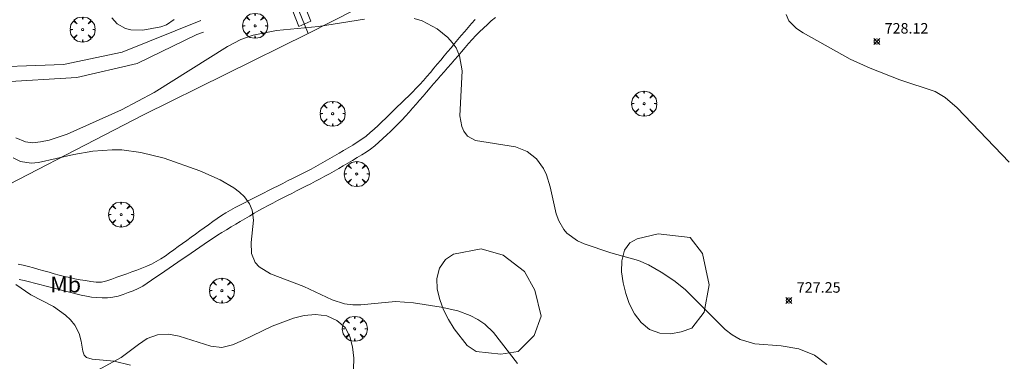
# Model space of a CAD drawing. Units: millimetres. Extents: x 421999 to 423001, y 4487998 to 4488501.
# Drawn here: x 422716 to 422809, y 4488259 to 4488292 of the extents above; entities that cross this region are included whole.
import ezdxf
from ezdxf.enums import TextEntityAlignment as Align

# ---------------------------------------------------------------- set-up
doc = ezdxf.new("R2010")
doc.units = ezdxf.units.MM
doc.header["$MEASUREMENT"] = 0
doc.layers.get('0').update_dxf_attribs({"lineweight": 9})
for name, color, linetype, lineweight in [('f020120p_textocartografico_usos_coberturas', 90, 'Continuous', 9), ('f030026l_camino', 50, 'Continuous', 9), ('f050002l_curvanivel_cgn', 23, 'Continuous', 9), ('f050002l_curvanivel_mae', 213, 'Continuous', 9), ('f050008p_puntocotaterreno', 7, 'Continuous', 9), ('f060140s_arboladourbano', 92, 'Continuous', 9), ('f061013p_arbol', 91, 'Continuous', 9), ('f070045l_muro_tap', 11, 'MURO2', 9), ('f070047l_seto', 91, 'Continuous', 9), ('f070058l_elementoconstruido_bordillo', 30, 'Continuous', 9)]:
    doc.layers.add(name, color=color, linetype=linetype, lineweight=lineweight)
doc.styles.get("Standard").update_dxf_attribs({"font": 'arial.ttf'})
doc.styles.add('Style-s7210005_h', font='txt')
doc.linetypes.add('MURO2', pattern='A,3.1e-05,[1,muro2.shx,S=1,R=0,X=0,Y=0],-3.058844', length=3.058875)

# ---------------------------------------------------------------- blocks, each defined once
blk = doc.blocks.new('punto_cota')
at = {"layer": 'f050008p_puntocotaterreno'}
for points in [[(0, 0), (-0.283, 0.283)], [(0, 0), (-0.283, -0.283)], [(0, 0), (0.283, 0.283)], [(0, 0), (0.283, -0.283)]]:
    blk.add_lwpolyline(points, dxfattribs=at)
blk.add_circle((0, 0), 0.25, dxfattribs=at)
blk = doc.blocks.new('arbol')
at = {"color": 0, "linetype": 'Continuous', "lineweight": 0, "flags": 128}
for points in [[(0.96, 0.012), (1.2, 0.036), (1.128, 0.468), (0.888, 0.804), (0.528, 0.528), (0.816, 0.876), (0.48, 1.104), (0.048, 1.176), (0.012, 0.96), (-0.048, 1.176), (-0.48, 1.104), (-0.816, 0.876), (-0.504, 0.528), (-0.864, 0.804), (-1.104, 0.468), (-1.188, 0.036), (-0.936, 0.012)], [(-0.936, 0.012), (-1.188, -0.048), (-1.104, -0.48), (-0.864, -0.804), (-0.504, -0.504), (-0.816, -0.876), (-0.48, -1.116)], [(-0.48, -1.116), (-0.048, -1.188), (0.012, -0.936), (0.048, -1.188), (0.48, -1.116), (0.816, -0.876), (0.528, -0.504), (0.888, -0.804), (1.128, -0.48), (1.2, -0.048), (0.96, 0.012)]]:
    blk.add_lwpolyline(points, dxfattribs=at)
at = {"color": 0, "linetype": 'Continuous', "lineweight": 0, "extrusion": (0, 0, -1)}
for start, end in [(180.0229, 7.59464), (7.22334, 180.0229)]:
    blk.add_arc((0, 0), 0.104, start, end, dxfattribs=at)

msp = doc.modelspace()

# ---------------------------------------------------------------- linework, layer by layer
at = {"layer": 'f030026l_camino'}
for points in [[(422715.411, 4488268.574, 725.04), (422715.911, 4488268.463, 725.12), (422716.405, 4488268.337, 725.12), (422716.893, 4488268.204, 725.14), (422717.375, 4488268.071, 725.14), (422717.864, 4488267.935, 725.07), (422718.358, 4488267.798, 725.11), (422718.845, 4488267.663, 725.11), (422719.328, 4488267.531, 725.2), (422719.824, 4488267.405, 725.2), (422720.32, 4488267.287, 725.13), (422720.821, 4488267.183, 725.13), (422721.323, 4488267.091, 725.13), (422721.82, 4488267.013, 725.18), (422722.329, 4488266.934, 725.18), (422722.83, 4488266.87, 725.18), (422723.344, 4488266.858, 725.3), (422723.842, 4488266.974, 725.3), (422724.319, 4488267.139, 725.3), (422724.79, 4488267.318, 725.26), (422725.264, 4488267.492, 725.36), (422725.739, 4488267.663, 725.36), (422726.222, 4488267.836, 725.36), (422726.696, 4488268.007, 725.54), (422727.17, 4488268.184, 725.54), (422727.64, 4488268.376, 725.54), (422728.099, 4488268.579, 725.54), (422728.546, 4488268.809, 725.53), (422728.983, 4488269.064, 725.53), (422729.401, 4488269.342, 725.64), (422729.816, 4488269.643, 725.64), (422730.225, 4488269.939, 725.64), (422730.638, 4488270.24, 725.64), (422731.046, 4488270.536, 725.74), (422731.455, 4488270.834, 725.74), (422731.862, 4488271.13, 725.72), (422732.275, 4488271.431, 725.72), (422732.683, 4488271.728, 725.76), (422733.094, 4488272.027, 725.76), (422733.5, 4488272.323, 725.79), (422733.908, 4488272.618, 725.81), (422734.32, 4488272.911, 725.86), (422734.736, 4488273.189, 725.9), (422735.159, 4488273.461, 725.9), (422735.591, 4488273.714, 725.9), (422736.04, 4488273.958, 725.92), (422736.491, 4488274.189, 725.92), (422736.943, 4488274.418, 725.98), (422737.394, 4488274.646, 725.98), (422737.85, 4488274.877, 725.98), (422738.297, 4488275.102, 725.98), (422738.75, 4488275.331, 726.02), (422739.202, 4488275.56, 726.02), (422739.66, 4488275.791, 726.06), (422740.117, 4488276.022, 726.06), (422740.572, 4488276.252, 726.06), (422741.026, 4488276.481, 726.06), (422741.486, 4488276.713, 726.06), (422741.938, 4488276.942, 726.11), (422742.385, 4488277.168, 726.11), (422742.831, 4488277.393, 726.19), (422743.278, 4488277.619, 726.19), (422743.724, 4488277.854, 726.19), (422744.168, 4488278.1, 726.24), (422744.609, 4488278.356, 726.24), (422745.054, 4488278.617, 726.16), (422745.489, 4488278.873, 726.16), (422745.922, 4488279.129, 726.16), (422746.354, 4488279.385, 726.16), (422746.786, 4488279.641, 726.38), (422747.216, 4488279.9, 726.38), (422747.652, 4488280.172, 726.38), (422748.075, 4488280.457, 726.38), (422748.49, 4488280.757, 726.48), (422748.887, 4488281.084, 726.47), (422749.263, 4488281.423, 726.47), (422749.631, 4488281.771, 726.52), (422749.995, 4488282.118, 726.52), (422750.357, 4488282.466, 726.47), (422750.723, 4488282.818, 726.57), (422751.092, 4488283.173, 726.63), (422751.453, 4488283.521, 726.63), (422751.815, 4488283.871, 726.63), (422752.177, 4488284.222, 726.74), (422752.537, 4488284.575, 726.76), (422752.893, 4488284.932, 726.76), (422753.251, 4488285.296, 726.78), (422753.596, 4488285.663, 726.78), (422753.937, 4488286.034, 726.82), (422754.265, 4488286.42, 726.87), (422754.594, 4488286.812, 726.87), (422754.924, 4488287.205, 726.87), (422755.249, 4488287.593, 726.88), (422755.578, 4488287.986, 726.86), (422755.905, 4488288.376, 726.92), (422756.233, 4488288.768, 726.93), (422756.563, 4488289.161, 726.93), (422756.887, 4488289.548, 726.93), (422757.21, 4488289.933, 727.01), (422757.538, 4488290.324, 727.01), (422757.864, 4488290.711, 727.1), (422758.192, 4488291.094, 727.1), (422758.52, 4488291.474, 727.12), (422758.856, 4488291.849, 727.11)], [(422760.777, 4488292.042, 727.15), (422760.389, 4488291.705, 727.08), (422760.015, 4488291.365, 727.08), (422759.637, 4488291.016, 727.08), (422759.269, 4488290.668, 727.08), (422758.908, 4488290.306, 727.04), (422758.568, 4488289.93, 727.04), (422758.233, 4488289.549, 727), (422757.9, 4488289.166, 727), (422757.564, 4488288.779, 727), (422757.23, 4488288.395, 726.93), (422756.895, 4488288.008, 726.81), (422756.562, 4488287.624, 726.81), (422756.226, 4488287.237, 726.81), (422755.896, 4488286.856, 726.81), (422755.567, 4488286.477, 726.81), (422755.231, 4488286.09, 726.87), (422754.9, 4488285.709, 726.8), (422754.571, 4488285.329, 726.8), (422754.236, 4488284.943, 726.8), (422753.901, 4488284.557, 726.78), (422753.573, 4488284.179, 726.78), (422753.242, 4488283.797, 726.78), (422752.906, 4488283.41, 726.66), (422752.575, 4488283.031, 726.66), (422752.243, 4488282.656, 726.62), (422751.903, 4488282.285, 726.57), (422751.55, 4488281.913, 726.57), (422751.19, 4488281.556, 726.52), (422750.819, 4488281.203, 726.47), (422750.443, 4488280.858, 726.46), (422750.068, 4488280.516, 726.46), (422749.692, 4488280.173, 726.46), (422749.312, 4488279.827, 726.4), (422748.92, 4488279.513, 726.4), (422748.498, 4488279.225, 726.38), (422748.071, 4488278.964, 726.38), (422747.628, 4488278.701, 726.38), (422747.19, 4488278.444, 726.31), (422746.752, 4488278.188, 726.31), (422746.32, 4488277.935, 726.31), (422745.885, 4488277.681, 726.31), (422745.444, 4488277.424, 726.14), (422745.009, 4488277.173, 726.14), (422744.57, 4488276.93, 725.9), (422744.124, 4488276.692, 726.17), (422743.672, 4488276.455, 726.19), (422743.222, 4488276.225, 726.19), (422742.774, 4488275.995, 726.19), (422742.323, 4488275.765, 726.08), (422741.867, 4488275.532, 726.08), (422741.414, 4488275.3, 726.03), (422740.967, 4488275.072, 726.03), (422740.521, 4488274.844, 726.02), (422740.074, 4488274.615, 726.02), (422739.623, 4488274.385, 726.02), (422739.165, 4488274.151, 725.96), (422738.718, 4488273.908, 725.96), (422738.279, 4488273.661, 725.96), (422737.84, 4488273.404, 725.94), (422737.398, 4488273.142, 725.94), (422736.959, 4488272.881, 725.94), (422736.526, 4488272.623, 725.86), (422736.094, 4488272.365, 725.87), (422735.663, 4488272.108, 725.87), (422735.227, 4488271.848, 725.85), (422734.792, 4488271.588, 725.85), (422734.363, 4488271.313, 725.85), (422733.94, 4488271.03, 725.81), (422733.522, 4488270.747, 725.69), (422733.102, 4488270.462, 725.69), (422732.688, 4488270.18, 725.69), (422732.273, 4488269.898, 725.58), (422731.856, 4488269.615, 725.58), (422731.436, 4488269.329, 725.63), (422731.019, 4488269.045, 725.49), (422730.6, 4488268.759, 725.49), (422730.179, 4488268.472, 725.56), (422729.765, 4488268.189, 725.56), (422729.348, 4488267.902, 725.53), (422728.936, 4488267.618, 725.54), (422728.514, 4488267.327, 725.52), (422728.097, 4488267.041, 725.52), (422727.681, 4488266.761, 725.46), (422727.256, 4488266.48, 725.45), (422726.817, 4488266.238, 725.37), (422726.359, 4488266.035, 725.37), (422725.881, 4488265.858, 725.36), (422725.405, 4488265.688, 725.26), (422724.926, 4488265.532, 725.27), (422724.429, 4488265.413, 725.27), (422723.918, 4488265.379, 725.23), (422723.407, 4488265.377, 725.23), (422722.905, 4488265.392, 725.22), (422722.406, 4488265.429, 725.22), (422721.907, 4488265.514, 725.22), (422721.416, 4488265.622, 725.16), (422720.917, 4488265.746, 725.11), (422720.419, 4488265.873, 725.11), (422719.926, 4488266.001, 725.08), (422719.428, 4488266.13, 725.06), (422718.941, 4488266.256, 725.1), (422718.449, 4488266.383, 725.1), (422717.964, 4488266.509, 725.08), (422717.472, 4488266.636, 725.08), (422716.982, 4488266.763, 725.06), (422716.487, 4488266.889, 725.06), (422716, 4488267.008, 725.05), (422715.502, 4488267.118, 724.98)]]:
    msp.add_polyline3d(points, dxfattribs=at)
at = {"layer": 'f050002l_curvanivel_cgn'}
for points in [[(422788.409, 4488292.33, 728), (422788.653, 4488291.716, 728), (422789.383, 4488290.995, 728), (422790.012, 4488290.587, 728), (422794.489, 4488288.073, 728), (422796.397, 4488287.215, 728), (422799.228, 4488286.103, 728), (422802.565, 4488284.994, 728), (422803.531, 4488284.418, 728), (422804.665, 4488283.444, 728), (422809.595, 4488278.279, 728)], [(422715.214, 4488280.594, 727), (422716.132, 4488280.193, 727), (422716.776, 4488280.126, 727), (422717.559, 4488280.19, 727), (422718.379, 4488280.368, 727), (422720.089, 4488280.945, 727), (422725.24, 4488283.252, 727), (422728.349, 4488284.912, 727), (422735.301, 4488289.289, 727), (422736.597, 4488289.937, 727), (422737.742, 4488290.348, 727), (422739.983, 4488290.784, 727), (422743.956, 4488291.17, 727), (422748.322, 4488291.868, 727)], [(422730.251, 4488291.845, 727), (422729.504, 4488291.346, 727), (422728.964, 4488291.142, 727), (422727.257, 4488290.818, 727), (422726.144, 4488290.854, 727), (422725.632, 4488290.986, 727), (422724.837, 4488291.441, 727), (422724.329, 4488291.996, 727)], [(422753.065, 4488291.933, 727), (422753.823, 4488291.71, 727), (422755.243, 4488290.954, 727), (422756.249, 4488290.13, 727), (422756.675, 4488289.658, 727), (422757.032, 4488289.142, 727), (422757.371, 4488288.395, 727), (422757.603, 4488286.965, 727), (422757.389, 4488282.674, 727), (422757.573, 4488281.65, 727), (422757.766, 4488281.214, 727), (422758.137, 4488280.757, 727), (422758.895, 4488280.34, 727), (422762.678, 4488279.721, 727), (422763.784, 4488279.274, 727), (422764.697, 4488278.594, 727), (422765.359, 4488277.665, 727), (422765.622, 4488277.071, 727), (422765.969, 4488275.934, 727), (422766.54, 4488273.367, 727), (422766.791, 4488272.691, 727), (422767.276, 4488271.872, 727), (422767.579, 4488271.522, 727), (422768.58, 4488270.787, 727), (422769.22, 4488270.495, 727), (422771.762, 4488269.641, 727), (422774.363, 4488268.906, 727), (422775.32, 4488268.493, 727), (422776.544, 4488267.812, 727), (422777.743, 4488267.011, 727), (422778.813, 4488266.144, 727), (422782.606, 4488262.353, 727), (422783.29, 4488261.837, 727), (422784.047, 4488261.413, 727), (422785.432, 4488260.976, 727), (422787.936, 4488260.788, 727), (422789.612, 4488260.514, 727), (422791.118, 4488259.901, 727), (422792.281, 4488259.021, 727)], [(422714.96, 4488278.668, 726), (422715.638, 4488278.341, 726), (422716.666, 4488278.184, 726), (422717.34, 4488278.236, 726), (422720.709, 4488278.991, 726), (422722.517, 4488279.305, 726), (422724.354, 4488279.458, 726), (422725.272, 4488279.44, 726), (422727.065, 4488279.191, 726), (422729.294, 4488278.638, 726), (422732.691, 4488277.448, 726), (422734.628, 4488276.58, 726), (422735.908, 4488275.843, 726), (422736.466, 4488275.426, 726), (422736.946, 4488274.965, 726), (422737.401, 4488274.317, 726), (422737.65, 4488273.695, 726), (422737.771, 4488272.747, 726), (422737.574, 4488270.627, 726), (422737.609, 4488269.567, 726), (422737.957, 4488268.723, 726), (422738.34, 4488268.311, 726), (422739.395, 4488267.663, 726), (422742.558, 4488266.44, 726), (422745.254, 4488265.18, 726), (422746.432, 4488264.801, 726), (422747.221, 4488264.699, 726), (422747.976, 4488264.702, 726), (422751.27, 4488265.001, 726), (422753.003, 4488264.893, 726), (422755.623, 4488264.474, 726), (422757.211, 4488264.13, 726), (422758.378, 4488263.691, 726), (422759.1, 4488263.305, 726), (422759.772, 4488262.845, 726), (422760.611, 4488262.076, 726), (422762.864, 4488259.118, 726)]]:
    msp.add_polyline3d(points, dxfattribs=at)
at = {"layer": 'f050002l_curvanivel_mae'}
msp.add_polyline3d([(422715.189, 4488266.64, 725), (422716.621, 4488265.661, 725), (422718.768, 4488264.538, 725), (422719.909, 4488263.727, 725), (422720.391, 4488263.269, 725), (422720.794, 4488262.779, 725), (422721.226, 4488261.97, 725), (422721.424, 4488261.253, 725), (422721.569, 4488260.289, 725), (422721.704, 4488259.921, 725), (422721.908, 4488259.704, 725), (422722.458, 4488259.52, 725), (422724.532, 4488259.337, 725), (422726.102, 4488258.95, 725)], dxfattribs=at)
at = {"layer": 'f060140s_arboladourbano'}
for points in [[(422779.276, 4488271.114, 0), (422780.446, 4488269.594, 0), (422781.086, 4488266.604, 0), (422780.616, 4488264.014, 0), (422779.446, 4488262.484, 0), (422778.446, 4488262.124, 0), (422777.436, 4488261.954, 0), (422776.406, 4488262.004, 0), (422775.406, 4488262.364, 0), (422774.636, 4488263.004, 0), (422774.006, 4488263.854, 0), (422773.496, 4488264.814, 0), (422773.166, 4488265.764, 0), (422772.906, 4488266.784, 0), (422772.776, 4488267.834, 0), (422772.796, 4488268.884, 0), (422773.036, 4488269.884, 0), (422773.556, 4488270.604, 0), (422774.256, 4488270.974, 0), (422776.236, 4488271.454, 0)], [(422763.536, 4488267.864, 729.6), (422764.526, 4488266.094, 729.6), (422765.136, 4488263.614, 729.6), (422764.466, 4488261.774, 729.6), (422762.946, 4488260.254, 729.6), (422761.286, 4488260.014, 729.6), (422758.956, 4488260.274, 729.6), (422758.106, 4488260.834, 729.6), (422756.866, 4488262.414, 729.6), (422756.306, 4488263.294, 729.6), (422755.856, 4488264.224, 729.6), (422755.486, 4488265.204, 729.6), (422755.246, 4488266.184, 729.6), (422755.206, 4488267.204, 729.6), (422755.456, 4488268.174, 729.6), (422756.026, 4488269.004, 729.6), (422756.786, 4488269.514, 729.6), (422759.416, 4488270.024, 729.6), (422761.516, 4488269.414, 729.6)]]:
    msp.add_polyline3d(points, close=True, dxfattribs=at)
msp.add_polyline3d([(422721.486, 4488257.654, 0), (422725.206, 4488259.704, 0), (422726.846, 4488260.934, 0), (422727.696, 4488261.494, 0), (422728.676, 4488261.844, 0), (422729.706, 4488261.894, 0), (422730.736, 4488261.724, 0), (422733.726, 4488260.754, 0), (422734.786, 4488260.654, 0), (422735.786, 4488260.904, 0), (422736.736, 4488261.294, 0), (422739.566, 4488262.654, 0), (422741.586, 4488263.424, 0), (422742.616, 4488263.674, 0), (422743.686, 4488263.774, 0), (422744.746, 4488263.644, 0), (422745.716, 4488263.214, 0), (422746.486, 4488262.534, 0), (422746.926, 4488261.694, 0), (422747.206, 4488260.714, 0), (422747.326, 4488259.634, 0), (422747.286, 4488258.594, 0)], dxfattribs=at)
at = {"layer": 'f070045l_muro_tap'}
for points in [[(422727.007, 4488330.525, 727.761), (422733.326, 4488314.719, 727.92), (422735.027, 4488310.464, 727.963), (422735.121, 4488310.229, 727.961), (422742.077, 4488292.754, 727.823), (422742.977, 4488290.504, 727.823)], [(422742.977, 4488290.504, 727.823), (422747.427, 4488292.754, 727.848), (422764.717, 4488301.634, 728.016), (422786.517, 4488313.004, 728.52), (422802.727, 4488321.544, 729.286)], [(422695.167, 4488266.395, 724.069), (422709.917, 4488273.774, 725.323), (422727.337, 4488282.774, 727.091), (422742.977, 4488290.504, 727.823)]]:
    msp.add_polyline3d(points, dxfattribs=at)
at = {"layer": 'f070047l_seto'}
msp.add_polyline3d([(422738.134, 4488301.331, 727.954), (422732.65, 4488314.791, 727.963), (422726.152, 4488330.239, 726.82), (422721.167, 4488328.227, 726.82), (422720.746, 4488329.057, 726.82), (422731.936, 4488332.768, 727.761), (422745.96, 4488337.992, 727.399), (422746.602, 4488335.856, 728.017), (422732.306, 4488330.904, 727.761), (422728.02, 4488330.198, 727.761), (422731.207, 4488322.612, 727.99), (422731.349, 4488321.363, 727.99), (422735.746, 4488310.393, 727.963), (422743.244, 4488291.697, 727.823), (422742.105, 4488291.167, 727.823), (422738.134, 4488301.331, 727.954)], dxfattribs=at)
at = {"layer": 'f070058l_elementoconstruido_bordillo'}
for points in [[(422732.771, 4488291.75, 727.13), (422725.301, 4488288.731, 727.22), (422719.724, 4488287.554, 727.22), (422710.923, 4488287.247, 727.23), (422708.211, 4488286.838, 727), (422708.613, 4488285.142, 727.07)], [(422710.3, 4488285.388, 727.18), (422713.584, 4488285.866, 727.3), (422721.003, 4488286.326, 727.26), (422726.733, 4488287.657, 727.15), (422732.413, 4488290.419, 727.14), (422733.027, 4488290.624, 727.14)]]:
    msp.add_polyline3d(points, dxfattribs=at)

# ---------------------------------------------------------------- block references
at = {"layer": 'f050008p_puntocotaterreno'}
for p in [(422797.016, 4488289.754, 728.12), (422788.666, 4488265.104, 727.25)]:
    msp.add_blockref('punto_cota', p, dxfattribs=at)
at = {"layer": 'f061013p_arbol'}
for p in [(422737.938, 4488291.241, 727.823), (422721.543, 4488290.889, 727.708), (422774.912, 4488283.838, -3.46), (422745.302, 4488282.882, -3.46), (422747.598, 4488277.144, -3.46), (422725.209, 4488273.29, 724.181), (422734.782, 4488266.052, -3.46), (422747.406, 4488262.419, -3.46)]:
    msp.add_blockref('arbol', p, dxfattribs=at)

# ---------------------------------------------------------------- texts
at = {"layer": 'f020120p_textocartografico_usos_coberturas'}
msp.add_text('Mb', height=1.5, dxfattribs=at).set_placement((422719.93, 4488266.63), align=Align.MIDDLE_CENTER)
at = {"layer": 'f050008p_puntocotaterreno', "style": 'Style-s7210005_h'}
for s, p in [('728.12', (422797.766, 4488290.504, 728.12)), ('727.25', (422789.416, 4488265.854, 727.25))]:
    msp.add_text(s, height=1, dxfattribs=at).set_placement(p)

doc.saveas('drawing.dxf')
